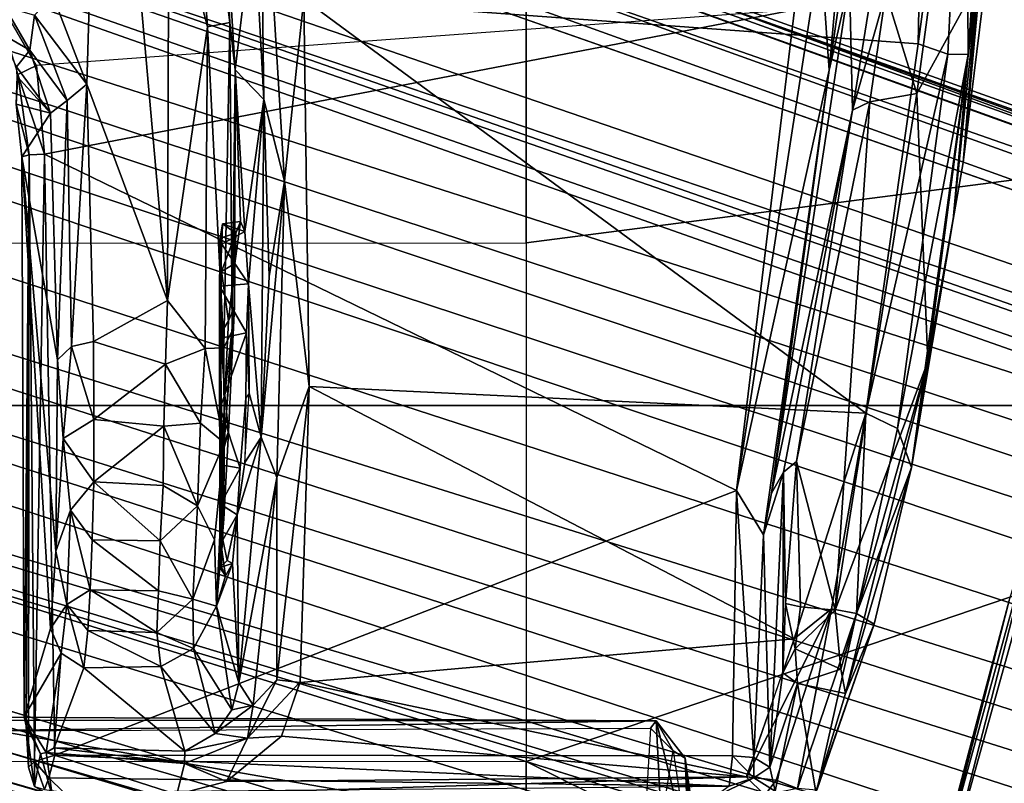
# Model space of a CAD drawing. Units: inches. Extents: x -2 to 130, y -6 to 129.
# Drawn here: x 27 to 29, y 21 to 23 of the extents above; entities that cross this region are included whole.
import ezdxf

# ---------------------------------------------------------------- set-up
doc = ezdxf.new("R2010")
doc.units = ezdxf.units.IN
doc.header["$MEASUREMENT"] = 0
for name, color, linetype in [('SEAT-BASE', 5, 'Continuous'), ('SEAT-CHASSIS', 5, 'Continuous'), ('SEAT-FABRIC', 5, 'Continuous'), ('SEAT-FRAME', 5, 'Continuous'), ('SEAT-OTHER', 7, 'Continuous')]:
    doc.layers.add(name, color=color, linetype=linetype)
doc.styles.get("Standard").update_dxf_attribs({"font": 'arial.ttf'})

# ---------------------------------------------------------------- blocks, each defined once
blk = doc.blocks.new('1AERON2_B_TLIM_ARMS_POSTUREFITSL_3T')
at = {"layer": 'SEAT-BASE'}
for points in [[(-0.6744, -1.1905, 4.1832), (-4.0382, -11.6139, 3.1616), (-4.1668, -11.6385, 3.2423), (-0.719, -1.1512, 4.3018)], [(-0.9319, -1.4933, 5.6622), (-0.719, -1.1512, 4.3018), (-4.1668, -11.6385, 3.2423), (-3.3384, -9.5727, 3.9879)], [(-0.6744, -1.1905, 4.1832), (-0.5847, -1.2614, 4.119), (-3.9113, -11.6394, 3.1096), (-4.0382, -11.6139, 3.1616)], [(-0.4265, -1.3128, 4.119), (-3.7957, -11.6821, 3.0957), (-3.9113, -11.6394, 3.1096), (-0.5847, -1.2614, 4.119)], [(-0.2684, -1.3642, 4.119), (-3.6772, -11.7154, 3.1096), (-3.7957, -11.6821, 3.0957), (-0.4265, -1.3128, 4.119)], [(-0.2684, -1.3642, 4.119), (-0.1542, -1.3595, 4.1832), (-3.5595, -11.7694, 3.1616), (-3.6772, -11.7154, 3.1096)], [(-0.095, -1.3539, 4.3018), (-3.47, -11.8649, 3.2423), (-3.5595, -11.7694, 3.1616), (-0.1542, -1.3595, 4.1832)], [(-0.095, -1.3539, 4.3018), (-0.1239, -1.7559, 5.6622), (-2.9258, -9.7068, 3.9879), (-3.47, -11.8649, 3.2423)], [(-0.9319, -1.4933, 5.6622), (-3.3384, -9.5727, 3.9879), (-3.3783, -9.5833, 4.1787), (-0.9734, -1.5819, 5.8711)], [(-1.0187, -1.578, 6.004), (-3.4299, -9.5829, 4.297), (-3.4972, -9.548, 4.4046), (-1.032, -1.6207, 6.1381)], [(-1.0187, -1.578, 6.004), (-0.9734, -1.5819, 5.8711), (-3.3783, -9.5833, 4.1787), (-3.4299, -9.5829, 4.297)], [(-1.032, -1.6207, 6.1381), (-3.1003, -8.2717, 4.6837), (-3.1559, -8.3768, 4.7054), (-1.0913, -1.6518, 6.156)], [(-1.2495, -1.6518, 6.5161), (-4.324, -12.2313, 4.2077), (-4.3746, -12.7122, 4.1389), (-1.0437, -1.701, 6.6264)], [(-1.2495, -1.6518, 6.5161), (-1.3248, -1.7804, 6.4477), (-3.8678, -10.5115, 4.5256), (-4.324, -12.2313, 4.2077)], [(-1.2492, -1.7567, 6.1669), (-1.0913, -1.6518, 6.156), (-3.1559, -8.3768, 4.7054), (-3.3759, -8.8451, 4.6181)], [(-0.8432, -1.8393, 6.6746), (-1.0437, -1.701, 6.6264), (-4.3746, -12.7122, 4.1389), (-4.2654, -12.7109, 4.1776)], [(-1.3634, -1.7538, 6.2369), (-2.1163, -4.3524, 5.6397), (-1.9862, -3.8565, 5.78), (-1.3716, -1.7435, 6.26)], [(-1.3716, -1.7435, 6.26), (-1.9862, -3.8565, 5.78), (-1.7149, -2.8952, 6.0373), (-1.3883, -1.7602, 6.3093)], [(-3.6648, -9.5971, 4.6557), (-1.3855, -1.7651, 6.3529), (-1.3697, -1.7747, 6.3972), (-3.6981, -9.7963, 4.6397)], [(-3.47, -8.8482, 4.7721), (-3.6648, -9.5971, 4.6557), (-1.3855, -1.7651, 6.3529), (-1.3883, -1.7602, 6.3093)], [(-3.47, -8.8482, 4.7721), (-1.3883, -1.7602, 6.3093), (-1.7149, -2.8952, 6.0373), (-3.5024, -8.957, 4.6757)], [(-0.1423, -1.8519, 5.8711), (-2.8999, -9.7388, 4.1787), (-2.9258, -9.7068, 3.9879), (-0.1239, -1.7559, 5.6622)], [(-1.2492, -1.7567, 6.1669), (-2.3126, -5.3009, 5.3925), (-2.077, -4.2976, 5.633), (-1.316, -1.7665, 6.1859)], [(-1.3634, -1.7538, 6.2369), (-1.316, -1.7665, 6.1859), (-2.077, -4.2976, 5.633), (-2.1163, -4.3524, 5.6397)], [(-1.3697, -1.7747, 6.3972), (-3.6981, -9.7963, 4.6397), (-3.8678, -10.5115, 4.5256), (-1.3248, -1.7804, 6.4477)], [(-0.7398, -1.9027, 6.6862), (-0.8432, -1.8393, 6.6746), (-4.2654, -12.7109, 4.1776), (-4.1487, -12.7665, 4.1833)], [(-0.1423, -1.8519, 5.8711), (-0.1033, -1.8754, 6.004), (-2.8578, -9.7688, 4.297), (-2.8999, -9.7388, 4.1787)], [(-0.1177, -1.9177, 6.1381), (-2.7829, -9.7801, 4.4046), (-2.8578, -9.7688, 4.297), (-0.1033, -1.8754, 6.004)], [(-4.1476, -12.7669, 4.1833), (-0.5199, -1.9742, 6.6862), (-0.7398, -1.9027, 6.6862), (-4.1487, -12.7665, 4.1833)], [(-0.088, -1.9778, 6.156), (-2.3706, -8.632, 4.7054), (-2.3538, -8.5142, 4.6837), (-0.1177, -1.9177, 6.1381)], [(-4.1476, -12.7669, 4.1833), (-4.0205, -12.7905, 4.1776), (-0.399, -1.9836, 6.6746), (-0.5199, -1.9742, 6.6862)], [(-0.088, -1.9778, 6.156), (-0.0219, -2.1555, 6.1669), (-2.4678, -9.1401, 4.6181), (-2.3706, -8.632, 4.7054)], [(-4.0205, -12.7905, 4.1776), (-3.9329, -12.8557, 4.1389), (-0.1555, -1.9896, 6.6264), (-0.399, -1.9836, 6.6746)], [(-0.1555, -1.9896, 6.6264), (-3.9329, -12.8557, 4.1389), (-3.6912, -12.4369, 4.2077), (0.04, -2.0708, 6.5161)], [(-3.6912, -12.4369, 4.2077), (-3.0494, -10.7774, 4.5256), (0.0253, -2.2191, 6.4477), (0.04, -2.0708, 6.5161)], [(0.0263, -2.2026, 6.1859), (-0.8457, -4.6977, 5.633), (-1.2449, -5.6478, 5.3925), (-0.0219, -2.1555, 6.1669)], [(-0.8462, -4.7651, 5.6397), (-0.8457, -4.6977, 5.633), (0.0263, -2.2026, 6.1859), (0.0721, -2.2202, 6.2369)], [(0.0253, -2.2191, 6.4477), (-3.0494, -10.7774, 4.5256), (-2.7663, -10.099, 4.6397), (0.0649, -2.2409, 6.3972)], [(0.0849, -2.2168, 6.26), (-0.6599, -4.2874, 5.78), (-0.8462, -4.7651, 5.6397), (0.0721, -2.2202, 6.2369)], [(0.0886, -2.2401, 6.3093), (-0.3144, -3.3503, 6.0373), (-0.6599, -4.2874, 5.78), (0.0849, -2.2168, 6.26)], [(0.0834, -2.2423, 6.3529), (0.0649, -2.2409, 6.3972), (-2.7663, -10.099, 4.6397), (-2.6762, -9.9184, 4.6557)], [(0.0886, -2.2401, 6.3093), (0.0834, -2.2423, 6.3529), (-2.6762, -9.9184, 4.6557), (-2.3936, -9.1979, 4.7721)], [(-2.4313, -9.3051, 4.6757), (-0.3144, -3.3503, 6.0373), (0.0886, -2.2401, 6.3093), (-2.3936, -9.1979, 4.7721)], [(-0.6599, -4.2874, 5.78), (-0.3144, -3.3503, 6.0373), (-2.4313, -9.3051, 4.6757), (-0.8462, -4.7651, 5.6397)]]:
    blk.add_3dface(points, dxfattribs=at)
at = {"layer": 'SEAT-CHASSIS'}
for points in [[(-0.3087, -2.289, 11.6345), (-0.4407, -2.329, 11.6243), (-0.4269, -2.358, 11.6444)], [(-0.429, -2.3272, 11.0146), (-0.3777, -2.3025, 10.9939), (-0.4036, -2.3476, 10.5827)], [(-0.4036, -2.3476, 10.5827), (-0.3777, -2.3025, 10.9939), (-0.3366, -2.3085, 10.6114)], [(-0.4036, -2.3476, 10.5827), (-0.3366, -2.3085, 10.6114), (-0.35, -2.3545, 10.5628)], [(-0.5004, -2.3791, 10.541), (-0.567, -2.3351, 11.4107), (-0.4865, -2.3264, 11.4577)], [(-0.567, -2.3351, 11.4107), (-0.564, -2.3467, 11.6219), (-0.4865, -2.3264, 11.4577)], [(-0.4865, -2.3264, 11.4577), (-0.564, -2.3467, 11.6219), (-0.4407, -2.329, 11.6243)], [(-0.5004, -2.3791, 10.541), (-0.4865, -2.3264, 11.4577), (-0.4441, -2.3281, 11.0522)], [(-1.4396, -2.3418, 11.5401), (-1.4259, -2.339, 11.4734), (-1.4826, -2.3639, 11.53)], [(-1.4259, -2.339, 11.4734), (-1.481, -2.3729, 11.5163), (-1.4826, -2.3639, 11.53)], [(-1.3286, -2.3957, 10.6585), (-1.481, -2.3729, 11.5163), (-1.4259, -2.339, 11.4734)], [(-1.4259, -2.339, 11.4734), (-1.4396, -2.3418, 11.5401), (-0.564, -2.3467, 11.6219)], [(-1.2904, -2.3791, 10.6307), (-1.4259, -2.339, 11.4734), (-0.567, -2.3351, 11.4107)], [(-0.567, -2.3351, 11.4107), (-1.4259, -2.339, 11.4734), (-0.564, -2.3467, 11.6219)], [(-1.3286, -2.3957, 10.6585), (-1.4259, -2.339, 11.4734), (-1.2904, -2.3791, 10.6307)], [(-1.2904, -2.3791, 10.6307), (-0.567, -2.3351, 11.4107), (-1.1718, -2.3873, 10.4777)], [(-1.1718, -2.3873, 10.4777), (-0.567, -2.3351, 11.4107), (-0.8785, -2.3898, 10.404)], [(-0.8785, -2.3898, 10.404), (-0.567, -2.3351, 11.4107), (-0.5004, -2.3791, 10.541)], [(-0.4407, -2.329, 11.6243), (-0.564, -2.3467, 11.6219), (-0.5633, -2.3701, 11.653)], [(-0.4269, -2.358, 11.6444), (-0.4407, -2.329, 11.6243), (-0.5633, -2.3701, 11.653)], [(-0.5004, -2.3791, 10.541), (-0.429, -2.3272, 11.0146), (-0.4036, -2.3476, 10.5827)], [(-0.4441, -2.3281, 11.0522), (-0.429, -2.3272, 11.0146), (-0.5004, -2.3791, 10.541)], [(-1.5495, -2.3825, 11.5809), (-1.533, -2.3546, 11.5936), (-1.4826, -2.3639, 11.53)], [(-1.533, -2.3546, 11.5936), (-1.5377, -2.3703, 11.7016), (-1.4945, -2.3546, 11.7272)], [(-1.5377, -2.3703, 11.7016), (-1.5198, -2.3765, 11.7332), (-1.4945, -2.3546, 11.7272)], [(-1.4826, -2.3639, 11.53), (-1.533, -2.3546, 11.5936), (-1.4396, -2.3418, 11.5401)], [(-1.4396, -2.3418, 11.5401), (-1.533, -2.3546, 11.5936), (-1.5035, -2.3453, 11.6032)], [(-1.4945, -2.3546, 11.7272), (-1.5035, -2.3453, 11.6032), (-1.533, -2.3546, 11.5936)], [(-1.5198, -2.3765, 11.7332), (-1.4848, -2.3861, 11.7538), (-1.4945, -2.3546, 11.7272)], [(-1.4396, -2.3418, 11.5401), (-1.5035, -2.3453, 11.6032), (-0.564, -2.3467, 11.6219)], [(-1.5035, -2.3453, 11.6032), (-1.4945, -2.3546, 11.7272), (-0.564, -2.3467, 11.6219)], [(-0.5633, -2.3701, 11.653), (-0.564, -2.3467, 11.6219), (-1.4945, -2.3546, 11.7272)], [(-1.4945, -2.3546, 11.7272), (-1.4848, -2.3861, 11.7538), (-0.5633, -2.3701, 11.653)], [(-0.4036, -2.3476, 10.5827), (-0.4805, -2.405, 10.5088), (-0.5004, -2.3791, 10.541)], [(-0.35, -2.3545, 10.5628), (-0.4805, -2.405, 10.5088), (-0.4036, -2.3476, 10.5827)], [(-0.4556, -2.4351, 10.501), (-0.4805, -2.405, 10.5088), (-0.35, -2.3545, 10.5628)], [(-0.4556, -2.4351, 10.501), (-0.35, -2.3545, 10.5628), (-0.3197, -2.3828, 10.5528)], [(-1.481, -2.3729, 11.5163), (-1.5495, -2.3825, 11.5809), (-1.4826, -2.3639, 11.53)], [(-1.5377, -2.3703, 11.7016), (-1.5416, -2.399, 11.7114), (-1.5198, -2.3765, 11.7332)], [(-1.0789, -3.4317, 11.7118), (-0.5633, -2.3701, 11.653), (-1.4848, -2.3861, 11.7538)], [(-0.3417, -3.5211, 11.6387), (-0.5633, -2.3701, 11.653), (-1.0789, -3.4317, 11.7118)], [(-0.3417, -3.5211, 11.6387), (-0.4269, -2.358, 11.6444), (-0.5633, -2.3701, 11.653)], [(-1.5452, -2.573, 11.574), (-1.5495, -2.3825, 11.5809), (-1.481, -2.3729, 11.5163)], [(-1.481, -2.3729, 11.5163), (-1.4974, -2.585, 11.5379), (-1.5452, -2.573, 11.574)], [(-1.5416, -2.399, 11.7114), (-1.5322, -3.4204, 11.7309), (-1.5198, -2.3765, 11.7332)], [(-1.5198, -2.3765, 11.7332), (-1.5322, -3.4204, 11.7309), (-1.4848, -2.3861, 11.7538)], [(-1.486, -3.4259, 11.7572), (-1.4848, -2.3861, 11.7538), (-1.5322, -3.4204, 11.7309)], [(-1.4738, -2.3851, 11.4838), (-1.4974, -2.585, 11.5379), (-1.481, -2.3729, 11.5163)], [(-1.4738, -2.3851, 11.4838), (-1.4787, -2.5854, 11.5081), (-1.4974, -2.585, 11.5379)], [(-1.486, -3.4259, 11.7572), (-1.0789, -3.4317, 11.7118), (-1.4848, -2.3861, 11.7538)], [(-1.3286, -2.3957, 10.6585), (-1.4738, -2.3851, 11.4838), (-1.481, -2.3729, 11.5163)], [(-1.4787, -2.5854, 11.5081), (-1.4738, -2.3851, 11.4838), (-1.3507, -2.4305, 10.6569)], [(-1.4738, -2.3851, 11.4838), (-1.3286, -2.3957, 10.6585), (-1.3507, -2.4305, 10.6569)], [(-1.3286, -2.3957, 10.6585), (-1.2904, -2.3791, 10.6307), (-1.2535, -2.4043, 10.5153)], [(-1.1718, -2.3873, 10.4777), (-1.2535, -2.4043, 10.5153), (-1.2904, -2.3791, 10.6307)], [(-0.5004, -2.3791, 10.541), (-0.4805, -2.405, 10.5088), (-0.8785, -2.3898, 10.404)], [(-0.4556, -2.4351, 10.501), (-0.3197, -2.3828, 10.5528), (0.3433, -2.4585, 10.7997)], [(-1.3507, -2.4305, 10.6569), (-1.3286, -2.3957, 10.6585), (-1.2535, -2.4043, 10.5153)], [(-1.1089, -2.4101, 10.4045), (-1.2535, -2.4043, 10.5153), (-1.1718, -2.3873, 10.4777)], [(-0.9994, -2.3987, 10.3858), (-1.1718, -2.3873, 10.4777), (-0.8785, -2.3898, 10.404)], [(-0.9994, -2.3987, 10.3858), (-1.1089, -2.4101, 10.4045), (-1.1718, -2.3873, 10.4777)], [(-1.1089, -2.4101, 10.4045), (-0.9994, -2.3987, 10.3858), (-1.0658, -2.4457, 10.3697)], [(-0.9702, -2.4458, 10.3516), (-1.0658, -2.4457, 10.3697), (-0.9994, -2.3987, 10.3858)], [(-0.9994, -2.3987, 10.3858), (-0.8785, -2.3898, 10.404), (-0.8582, -2.4114, 10.3758)], [(-0.9994, -2.3987, 10.3858), (-0.8582, -2.4114, 10.3758), (-0.9702, -2.4458, 10.3516)], [(-0.8582, -2.4114, 10.3758), (-0.8785, -2.3898, 10.404), (-0.4805, -2.405, 10.5088)], [(-1.2935, -2.4365, 10.5392), (-1.3507, -2.4305, 10.6569), (-1.2535, -2.4043, 10.5153)], [(-1.2535, -2.4043, 10.5153), (-1.2313, -2.4402, 10.4665), (-1.2935, -2.4365, 10.5392)], [(-1.2313, -2.4402, 10.4665), (-1.2535, -2.4043, 10.5153), (-1.1089, -2.4101, 10.4045)], [(-1.1089, -2.4101, 10.4045), (-1.1546, -2.443, 10.4093), (-1.2313, -2.4402, 10.4665)], [(-1.1546, -2.443, 10.4093), (-1.1089, -2.4101, 10.4045), (-1.0658, -2.4457, 10.3697)], [(-0.9702, -2.4458, 10.3516), (-0.8582, -2.4114, 10.3758), (-0.8502, -2.4452, 10.3584)], [(-0.8582, -2.4114, 10.3758), (-0.4805, -2.405, 10.5088), (-0.4556, -2.4351, 10.501)], [(-0.4556, -2.4351, 10.501), (-0.8502, -2.4452, 10.3584), (-0.8582, -2.4114, 10.3758)], [(-1.3507, -2.4305, 10.6569), (-1.3488, -2.5488, 10.6521), (-1.4787, -2.5854, 11.5081)], [(-1.3488, -2.5488, 10.6521), (-1.3507, -2.4305, 10.6569), (-1.2935, -2.4365, 10.5392)], [(-1.3488, -2.5488, 10.6521), (-1.2935, -2.4365, 10.5392), (-1.2968, -2.5423, 10.5434)], [(-1.2935, -2.4365, 10.5392), (-1.2313, -2.4402, 10.4665), (-1.2968, -2.5423, 10.5434)], [(-1.2326, -2.5448, 10.468), (-1.2968, -2.5423, 10.5434), (-1.2313, -2.4402, 10.4665)], [(-1.1546, -2.443, 10.4093), (-1.2326, -2.5448, 10.468), (-1.2313, -2.4402, 10.4665)], [(-1.1546, -2.443, 10.4093), (-1.156, -2.5474, 10.4107), (-1.2326, -2.5448, 10.468)], [(-1.0658, -2.4457, 10.3697), (-1.156, -2.5474, 10.4107), (-1.1546, -2.443, 10.4093)], [(-1.0712, -2.5523, 10.3735), (-1.156, -2.5474, 10.4107), (-1.0658, -2.4457, 10.3697)], [(-0.9804, -2.5532, 10.3537), (-1.0712, -2.5523, 10.3735), (-1.0658, -2.4457, 10.3697)], [(-0.9702, -2.4458, 10.3516), (-0.9804, -2.5532, 10.3537), (-1.0658, -2.4457, 10.3697)], [(-0.9702, -2.4458, 10.3516), (-0.885, -2.5559, 10.3549), (-0.9804, -2.5532, 10.3537)], [(-0.885, -2.5559, 10.3549), (-0.9702, -2.4458, 10.3516), (-0.8502, -2.4452, 10.3584)], [(-0.885, -2.5559, 10.3549), (-0.8502, -2.4452, 10.3584), (-0.7874, -2.5586, 10.3782)], [(-0.7874, -2.5586, 10.3782), (-0.8502, -2.4452, 10.3584), (-0.4556, -2.4351, 10.501)], [(-0.4556, -2.4351, 10.501), (0.3433, -2.4585, 10.7997), (-0.7874, -2.5586, 10.3782)], [(-0.143, -2.5608, 10.6274), (-0.7874, -2.5586, 10.3782), (0.3433, -2.4585, 10.7997)], [(-1.3488, -2.5488, 10.6521), (-1.4516, -2.6317, 11.5032), (-1.4787, -2.5854, 11.5081)], [(-1.321, -2.5987, 10.6551), (-1.4516, -2.6317, 11.5032), (-1.3488, -2.5488, 10.6521)], [(-1.321, -2.5987, 10.6551), (-1.3488, -2.5488, 10.6521), (-1.2968, -2.5423, 10.5434)], [(-1.321, -2.5987, 10.6551), (-1.2968, -2.5423, 10.5434), (-1.2455, -2.5979, 10.5186)], [(-1.2326, -2.5448, 10.468), (-1.2455, -2.5979, 10.5186), (-1.2968, -2.5423, 10.5434)], [(-1.2326, -2.5448, 10.468), (-1.156, -2.5474, 10.4107), (-1.2455, -2.5979, 10.5186)], [(-1.1022, -2.6046, 10.4149), (-1.2455, -2.5979, 10.5186), (-1.156, -2.5474, 10.4107)], [(-1.0712, -2.5523, 10.3735), (-1.1022, -2.6046, 10.4149), (-1.156, -2.5474, 10.4107)], [(-0.9804, -2.5532, 10.3537), (-1.1022, -2.6046, 10.4149), (-1.0712, -2.5523, 10.3735)], [(-1.1022, -2.6046, 10.4149), (-0.9804, -2.5532, 10.3537), (-0.9756, -2.6097, 10.3855)], [(-0.9756, -2.6097, 10.3855), (-0.9804, -2.5532, 10.3537), (-0.885, -2.5559, 10.3549)], [(-0.9756, -2.6097, 10.3855), (-0.885, -2.5559, 10.3549), (-0.8611, -2.6165, 10.3937)], [(-0.7874, -2.5586, 10.3782), (-0.8611, -2.6165, 10.3937), (-0.885, -2.5559, 10.3549)], [(-0.8611, -2.6165, 10.3937), (-0.7874, -2.5586, 10.3782), (-0.3679, -2.62, 10.5756)], [(-0.143, -2.5608, 10.6274), (-0.3679, -2.62, 10.5756), (-0.7874, -2.5586, 10.3782)], [(-0.3679, -2.62, 10.5756), (-0.143, -2.5608, 10.6274), (0.2605, -2.5747, 10.8197)], [(-1.5461, -3.4754, 11.5839), (-1.5452, -2.573, 11.574), (-1.5179, -3.4469, 11.5635)], [(-1.5452, -2.573, 11.574), (-1.4974, -2.585, 11.5379), (-1.5251, -2.6493, 11.5639)], [(-1.5251, -2.6493, 11.5639), (-1.5179, -3.4469, 11.5635), (-1.5452, -2.573, 11.574)], [(-0.3609, -2.6547, 10.6328), (-0.3679, -2.62, 10.5756), (0.2605, -2.5747, 10.8197)], [(0.2605, -2.5747, 10.8197), (0.1069, -2.6292, 10.8279), (-0.3609, -2.6547, 10.6328)], [(-1.459, -2.6815, 11.5466), (-1.5251, -2.6493, 11.5639), (-1.4974, -2.585, 11.5379)], [(-1.4974, -2.585, 11.5379), (-1.4787, -2.5854, 11.5081), (-1.459, -2.6815, 11.5466)], [(-1.4516, -2.6317, 11.5032), (-1.459, -2.6815, 11.5466), (-1.4787, -2.5854, 11.5081)], [(-1.2564, -2.6342, 10.6203), (-1.321, -2.5987, 10.6551), (-1.2455, -2.5979, 10.5186)], [(-1.2455, -2.5979, 10.5186), (-1.1545, -2.6311, 10.4893), (-1.2564, -2.6342, 10.6203)], [(-1.1545, -2.6311, 10.4893), (-1.2455, -2.5979, 10.5186), (-1.1022, -2.6046, 10.4149)], [(-1.4152, -2.6575, 11.4916), (-1.4516, -2.6317, 11.5032), (-1.321, -2.5987, 10.6551)], [(-1.4152, -2.6575, 11.4916), (-1.321, -2.5987, 10.6551), (-1.2564, -2.6342, 10.6203)], [(-1.1022, -2.6046, 10.4149), (-1.0057, -2.6457, 10.4429), (-1.1545, -2.6311, 10.4893)], [(-1.0057, -2.6457, 10.4429), (-1.1022, -2.6046, 10.4149), (-0.9756, -2.6097, 10.3855)], [(-0.8611, -2.6165, 10.3937), (-1.0057, -2.6457, 10.4429), (-0.9756, -2.6097, 10.3855)], [(-0.8603, -2.6451, 10.4357), (-1.0057, -2.6457, 10.4429), (-0.8611, -2.6165, 10.3937)], [(-0.8611, -2.6165, 10.3937), (-0.3679, -2.62, 10.5756), (-0.8603, -2.6451, 10.4357)], [(-0.8603, -2.6451, 10.4357), (-0.3679, -2.62, 10.5756), (-0.3609, -2.6547, 10.6328)], [(-1.4516, -2.6317, 11.5032), (-1.408, -2.6902, 11.5266), (-1.459, -2.6815, 11.5466)], [(-1.4152, -2.6575, 11.4916), (-1.408, -2.6902, 11.5266), (-1.4516, -2.6317, 11.5032)], [(-1.2564, -2.6342, 10.6203), (-1.3737, -2.6683, 11.4789), (-1.4152, -2.6575, 11.4916)], [(-1.1907, -2.6586, 10.9053), (-1.3737, -2.6683, 11.4789), (-1.2564, -2.6342, 10.6203)], [(-1.2564, -2.6342, 10.6203), (-1.1545, -2.6311, 10.4893), (-1.0057, -2.6457, 10.4429)], [(-1.2564, -2.6342, 10.6203), (-1.0057, -2.6457, 10.4429), (-1.1227, -2.6451, 10.5836)], [(-1.1907, -2.6586, 10.9053), (-1.2564, -2.6342, 10.6203), (-1.2098, -2.6479, 10.76)], [(-1.2564, -2.6342, 10.6203), (-1.1591, -2.6409, 10.6306), (-1.2098, -2.6479, 10.76)], [(-1.2564, -2.6342, 10.6203), (-1.1227, -2.6451, 10.5836), (-1.1591, -2.6409, 10.6306)], [(-1.197, -2.6389, 10.8198), (-1.1907, -2.6586, 10.9053), (-1.2098, -2.6479, 10.76)], [(-1.197, -2.6389, 10.8198), (-1.2098, -2.6479, 10.76), (-1.1963, -2.6415, 10.7136)], [(-1.2098, -2.6479, 10.76), (-1.1591, -2.6409, 10.6306), (-1.1963, -2.6415, 10.7136)], [(-1.197, -2.6389, 10.8198), (-1.1963, -2.6415, 10.7136), (-0.7657, -2.6387, 10.9812)], [(-1.197, -2.6389, 10.8198), (-0.7657, -2.6387, 10.9812), (-1.1548, -2.6437, 10.9343)], [(-1.1862, -2.6506, 10.8796), (-1.197, -2.6389, 10.8198), (-1.1548, -2.6437, 10.9343)], [(-1.197, -2.6389, 10.8198), (-1.1862, -2.6506, 10.8796), (-1.1907, -2.6586, 10.9053)], [(-1.1591, -2.6409, 10.6306), (-0.7657, -2.6387, 10.9812), (-1.1963, -2.6415, 10.7136)], [(-1.1862, -2.6506, 10.8796), (-1.1548, -2.6437, 10.9343), (-1.1164, -2.6658, 10.984)], [(-1.0239, -2.6426, 10.5292), (-0.7657, -2.6387, 10.9812), (-1.1591, -2.6409, 10.6306)], [(-1.1591, -2.6409, 10.6306), (-1.1227, -2.6451, 10.5836), (-1.0239, -2.6426, 10.5292)], [(-1.1548, -2.6437, 10.9343), (-0.7657, -2.6387, 10.9812), (-1.0997, -2.6402, 10.9904)], [(-1.1548, -2.6437, 10.9343), (-1.0997, -2.6402, 10.9904), (-1.1164, -2.6658, 10.984)], [(-0.9888, -2.6524, 10.5123), (-1.0239, -2.6426, 10.5292), (-1.1227, -2.6451, 10.5836)], [(-1.0447, -2.6703, 11.0276), (-1.1164, -2.6658, 10.984), (-1.0997, -2.6402, 10.9904)], [(-1.0447, -2.6703, 11.0276), (-1.0997, -2.6402, 10.9904), (-1.0396, -2.6405, 11.026)], [(-1.0396, -2.6405, 11.026), (-0.9521, -2.6396, 11.0464), (-1.0447, -2.6703, 11.0276)], [(-1.0239, -2.6426, 10.5292), (-0.932, -2.6467, 10.5142), (-0.7657, -2.6387, 10.9812)], [(-0.9888, -2.6524, 10.5123), (-0.932, -2.6467, 10.5142), (-1.0239, -2.6426, 10.5292)], [(-0.9521, -2.6396, 11.0464), (-0.7657, -2.6387, 10.9812), (-0.8452, -2.64, 11.0283)], [(-0.9521, -2.6396, 11.0464), (-0.8452, -2.64, 11.0283), (-0.8369, -2.6802, 11.034)], [(-0.932, -2.6467, 10.5142), (-0.8385, -2.6401, 10.537), (-0.7657, -2.6387, 10.9812)], [(-0.8385, -2.6401, 10.537), (-0.932, -2.6467, 10.5142), (-0.8185, -2.6523, 10.5407)], [(-0.8452, -2.64, 11.0283), (-0.7657, -2.6387, 10.9812), (-0.8369, -2.6802, 11.034)], [(-0.692, -2.6394, 10.6848), (-0.7657, -2.6387, 10.9812), (-0.8385, -2.6401, 10.537)], [(-0.7428, -2.6419, 10.6007), (-0.692, -2.6394, 10.6848), (-0.8385, -2.6401, 10.537)], [(-0.8185, -2.6523, 10.5407), (-0.7428, -2.6419, 10.6007), (-0.8385, -2.6401, 10.537)], [(-0.7657, -2.6387, 10.9812), (-0.7617, -2.6831, 10.9914), (-0.8369, -2.6802, 11.034)], [(-0.7428, -2.6419, 10.6007), (-0.8185, -2.6523, 10.5407), (-0.7305, -2.6621, 10.6065)], [(-0.692, -2.6394, 10.6848), (-0.7012, -2.6421, 10.9059), (-0.7657, -2.6387, 10.9812)], [(-0.7657, -2.6387, 10.9812), (-0.7012, -2.6421, 10.9059), (-0.7617, -2.6831, 10.9914)], [(-0.7012, -2.6421, 10.9059), (-0.6818, -2.6777, 10.8783), (-0.7617, -2.6831, 10.9914)], [(-0.692, -2.6394, 10.6848), (-0.7428, -2.6419, 10.6007), (-0.6841, -2.6638, 10.6878)], [(-0.7305, -2.6621, 10.6065), (-0.6841, -2.6638, 10.6878), (-0.7428, -2.6419, 10.6007)], [(-0.7012, -2.6421, 10.9059), (-0.692, -2.6394, 10.6848), (-0.6697, -2.6433, 10.7844)], [(-0.7012, -2.6421, 10.9059), (-0.6697, -2.6433, 10.7844), (-0.6818, -2.6777, 10.8783)], [(-0.6697, -2.6433, 10.7844), (-0.692, -2.6394, 10.6848), (-0.6841, -2.6638, 10.6878)], [(-0.6697, -2.6433, 10.7844), (-0.6841, -2.6638, 10.6878), (-0.6664, -2.6709, 10.7573)], [(-0.6697, -2.6433, 10.7844), (-0.6664, -2.6709, 10.7573), (-0.6818, -2.6777, 10.8783)], [(-0.1943, -2.6914, 11.3607), (-0.4337, -2.6625, 10.6546), (0.1069, -2.6292, 10.8279)], [(-0.3609, -2.6547, 10.6328), (0.1069, -2.6292, 10.8279), (-0.4337, -2.6625, 10.6546)], [(-1.5179, -3.4469, 11.5635), (-1.5251, -2.6493, 11.5639), (-1.4557, -2.7339, 11.5557)], [(-1.5251, -2.6493, 11.5639), (-1.459, -2.6815, 11.5466), (-1.4557, -2.7339, 11.5557)], [(-1.3737, -2.6683, 11.4789), (-1.408, -2.6902, 11.5266), (-1.4152, -2.6575, 11.4916)], [(-1.1164, -2.6658, 10.984), (-1.3737, -2.6683, 11.4789), (-1.1907, -2.6586, 10.9053)], [(-1.1907, -2.6586, 10.9053), (-1.1862, -2.6506, 10.8796), (-1.1164, -2.6658, 10.984)], [(-1.0057, -2.6457, 10.4429), (-0.9888, -2.6524, 10.5123), (-1.1227, -2.6451, 10.5836)], [(-0.8603, -2.6451, 10.4357), (-0.8341, -2.658, 10.4965), (-1.0057, -2.6457, 10.4429)], [(-0.7968, -2.6614, 10.5372), (-0.9888, -2.6524, 10.5123), (-1.0057, -2.6457, 10.4429)], [(-0.8341, -2.658, 10.4965), (-0.7968, -2.6614, 10.5372), (-1.0057, -2.6457, 10.4429)], [(-0.7968, -2.6614, 10.5372), (-0.932, -2.6467, 10.5142), (-0.9888, -2.6524, 10.5123)], [(-0.8185, -2.6523, 10.5407), (-0.932, -2.6467, 10.5142), (-0.7968, -2.6614, 10.5372)], [(-0.8341, -2.658, 10.4965), (-0.8603, -2.6451, 10.4357), (-0.3609, -2.6547, 10.6328)], [(-0.4337, -2.6625, 10.6546), (-0.8341, -2.658, 10.4965), (-0.3609, -2.6547, 10.6328)], [(-0.4337, -2.6625, 10.6546), (-0.7968, -2.6614, 10.5372), (-0.8341, -2.658, 10.4965)], [(-0.8185, -2.6523, 10.5407), (-0.7968, -2.6614, 10.5372), (-0.7305, -2.6621, 10.6065)], [(-1.408, -2.6902, 11.5266), (-1.3737, -2.6683, 11.4789), (-1.0588, -2.7267, 11.4828)], [(-0.9969, -2.7023, 11.4318), (-1.3737, -2.6683, 11.4789), (-1.1164, -2.6658, 10.984)], [(-1.3737, -2.6683, 11.4789), (-0.9969, -2.7023, 11.4318), (-1.0588, -2.7267, 11.4828)], [(-1.1164, -2.6658, 10.984), (-1.036, -2.6776, 11.0413), (-0.9969, -2.7023, 11.4318)], [(-0.7968, -2.6614, 10.5372), (-0.4337, -2.6625, 10.6546), (-0.7305, -2.6621, 10.6065)], [(-0.4337, -2.6625, 10.6546), (-0.6664, -2.6709, 10.7573), (-0.7305, -2.6621, 10.6065)], [(-0.7305, -2.6621, 10.6065), (-0.6664, -2.6709, 10.7573), (-0.6841, -2.6638, 10.6878)], [(-0.479, -2.7065, 11.3826), (-0.6818, -2.6777, 10.8783), (-0.4337, -2.6625, 10.6546)], [(-0.6664, -2.6709, 10.7573), (-0.4337, -2.6625, 10.6546), (-0.6818, -2.6777, 10.8783)], [(-0.4337, -2.6625, 10.6546), (-0.1943, -2.6914, 11.3607), (-0.479, -2.7065, 11.3826)], [(-1.4557, -2.7339, 11.5557), (-1.459, -2.6815, 11.5466), (-1.3732, -2.7614, 11.5453)], [(-1.3693, -2.7267, 11.5381), (-1.459, -2.6815, 11.5466), (-1.408, -2.6902, 11.5266)], [(-1.459, -2.6815, 11.5466), (-1.3693, -2.7267, 11.5381), (-1.3732, -2.7614, 11.5453)], [(-0.9296, -2.6841, 11.0587), (-0.9969, -2.7023, 11.4318), (-1.036, -2.6776, 11.0413)], [(-0.7617, -2.6831, 10.9914), (-0.9969, -2.7023, 11.4318), (-0.9296, -2.6841, 11.0587)], [(-0.9969, -2.7023, 11.4318), (-0.7617, -2.6831, 10.9914), (-0.479, -2.7065, 11.3826)], [(-0.8369, -2.6802, 11.034), (-0.9296, -2.6841, 11.0587), (-0.9372, -2.6791, 11.0523)], [(-0.7617, -2.6831, 10.9914), (-0.9296, -2.6841, 11.0587), (-0.8369, -2.6802, 11.034)], [(-0.7617, -2.6831, 10.9914), (-0.6818, -2.6777, 10.8783), (-0.479, -2.7065, 11.3826)], [(-1.0588, -2.7267, 11.4828), (-1.3693, -2.7267, 11.5381), (-1.408, -2.6902, 11.5266)], [(-1.0588, -2.7267, 11.4828), (-0.9969, -2.7023, 11.4318), (-0.6044, -2.7384, 11.4361)], [(-0.7506, -2.7147, 11.419), (-0.6044, -2.7384, 11.4361), (-0.9969, -2.7023, 11.4318)], [(-0.7506, -2.7147, 11.419), (-0.9969, -2.7023, 11.4318), (-0.479, -2.7065, 11.3826)], [(0.0192, -2.7, 11.3866), (-0.6044, -2.7384, 11.4361), (-0.479, -2.7065, 11.3826)], [(-0.3249, -2.7682, 11.4358), (-0.6044, -2.7384, 11.4361), (0.0192, -2.7, 11.3866)], [(-0.479, -2.7065, 11.3826), (-0.1943, -2.6914, 11.3607), (0.0192, -2.7, 11.3866)], [(-0.479, -2.7065, 11.3826), (-0.6044, -2.7384, 11.4361), (-0.7506, -2.7147, 11.419)], [(-1.5179, -3.4469, 11.5635), (-1.4557, -2.7339, 11.5557), (-1.3734, -2.7625, 11.5455)], [(-1.3734, -2.7625, 11.5455), (-1.3693, -2.7267, 11.5381), (-0.9196, -2.776, 11.4912)], [(-1.0588, -2.7267, 11.4828), (-0.9196, -2.776, 11.4912), (-1.3693, -2.7267, 11.5381)], [(-0.6044, -2.7384, 11.4361), (-0.9196, -2.776, 11.4912), (-1.0588, -2.7267, 11.4828)], [(-0.9196, -2.776, 11.4912), (-0.6044, -2.7384, 11.4361), (-0.3249, -2.7682, 11.4358)], [(-1.5179, -3.4469, 11.5635), (-1.3734, -2.7625, 11.5455), (-1.3062, -3.5202, 11.5374)], [(-0.9196, -2.776, 11.4912), (-1.3062, -3.5202, 11.5374), (-1.3734, -2.7625, 11.5455)], [(-1.3062, -3.5202, 11.5374), (-0.9196, -2.776, 11.4912), (-0.9605, -3.6302, 11.5012)], [(-0.9605, -3.6302, 11.5012), (-0.9196, -2.776, 11.4912), (-0.3249, -2.7682, 11.4358)], [(-0.9605, -3.6302, 11.5012), (-0.3249, -2.7682, 11.4358), (-0.3937, -3.7106, 11.4497)], [(-0.3249, -2.7682, 11.4358), (0.4518, -3.7263, 11.3877), (-0.3937, -3.7106, 11.4497)], [(-1.5497, -3.3965, 11.6794), (-1.5403, -3.491, 11.7753), (-1.5194, -3.4585, 11.7667)], [(-1.5322, -3.4204, 11.7309), (-1.5497, -3.3965, 11.6794), (-1.5194, -3.4585, 11.7667)], [(-1.486, -3.4259, 11.7572), (-1.5322, -3.4204, 11.7309), (-1.5194, -3.4585, 11.7667)], [(-1.5194, -3.4585, 11.7667), (-1.4884, -3.4586, 11.776), (-1.486, -3.4259, 11.7572)], [(-1.0789, -3.4317, 11.7118), (-1.486, -3.4259, 11.7572), (-1.4884, -3.4586, 11.776)], [(-1.0789, -3.4317, 11.7118), (-1.4884, -3.4586, 11.776), (-1.1471, -3.4733, 11.7579)], [(-0.4343, -3.574, 11.678), (-1.0789, -3.4317, 11.7118), (-1.1471, -3.4733, 11.7579)], [(-0.246, -3.5608, 11.6345), (-0.3417, -3.5211, 11.6387), (-1.0789, -3.4317, 11.7118)], [(-1.0789, -3.4317, 11.7118), (-0.4343, -3.574, 11.678), (-0.246, -3.5608, 11.6345)], [(-1.5461, -3.4754, 11.5839), (-1.5179, -3.4469, 11.5635), (-1.523, -3.4927, 11.573)], [(-1.5031, -3.4832, 11.8177), (-1.5194, -3.4585, 11.7667), (-1.5403, -3.491, 11.7753)], [(-1.523, -3.4927, 11.573), (-1.518, -3.4476, 11.5637), (-1.2605, -3.5775, 11.5403)], [(-1.4884, -3.4586, 11.776), (-1.5194, -3.4585, 11.7667), (-1.5031, -3.4832, 11.8177)], [(-1.518, -3.4476, 11.5637), (-1.3062, -3.5202, 11.5374), (-1.2605, -3.5775, 11.5403)], [(-1.1471, -3.4733, 11.7579), (-1.4884, -3.4586, 11.776), (-1.5031, -3.4832, 11.8177)], [(-1.0507, -3.5041, 12.2022), (-1.1471, -3.4733, 11.7579), (-1.5031, -3.4832, 11.8177)], [(-0.4343, -3.574, 11.678), (-1.1471, -3.4733, 11.7579), (-1.0831, -3.4854, 11.7809)], [(-1.0507, -3.5041, 12.2022), (-1.0831, -3.4854, 11.7809), (-1.1471, -3.4733, 11.7579)], [(-1.5461, -3.4754, 11.5839), (-1.523, -3.4927, 11.573), (-1.5362, -3.5254, 11.5994)], [(-1.5031, -3.4832, 11.8177), (-1.5403, -3.491, 11.7753), (-1.3748, -3.5254, 12.1442)], [(-1.3585, -3.5028, 12.1365), (-1.0507, -3.5041, 12.2022), (-1.5031, -3.4832, 11.8177)], [(-1.3585, -3.5028, 12.1365), (-1.5031, -3.4832, 11.8177), (-1.3748, -3.5254, 12.1442)], [(-0.4955, -3.6098, 12.2091), (-1.0831, -3.4854, 11.7809), (-1.0507, -3.5041, 12.2022)], [(-0.2973, -3.6052, 11.7089), (-1.0831, -3.4854, 11.7809), (-0.4955, -3.6098, 12.2091)], [(-0.4343, -3.574, 11.678), (-1.0831, -3.4854, 11.7809), (-0.2973, -3.6052, 11.7089)], [(-1.3748, -3.5254, 12.1442), (-1.5403, -3.491, 11.7753), (-1.5413, -3.5534, 11.7715)], [(-1.5362, -3.5254, 11.5994), (-1.523, -3.4927, 11.573), (-1.2605, -3.5775, 11.5403)], [(-1.3585, -3.5028, 12.1365), (-1.3748, -3.5254, 12.1442), (-1.3219, -3.5217, 12.1925)], [(-1.2523, -3.5073, 12.2085), (-1.0507, -3.5041, 12.2022), (-1.3585, -3.5028, 12.1365)], [(-1.3219, -3.5217, 12.1925), (-1.2523, -3.5073, 12.2085), (-1.3585, -3.5028, 12.1365)], [(-1.0344, -3.5239, 12.2242), (-1.0507, -3.5041, 12.2022), (-1.2523, -3.5073, 12.2085)], [(-1.0344, -3.5239, 12.2242), (-0.4955, -3.6098, 12.2091), (-1.0507, -3.5041, 12.2022)], [(-1.2523, -3.5073, 12.2085), (-1.3219, -3.5217, 12.1925), (-1.2574, -3.53, 12.223)], [(-1.0344, -3.5239, 12.2242), (-1.2523, -3.5073, 12.2085), (-1.2574, -3.53, 12.223)], [(-1.3904, -3.5989, 12.1098), (-1.3748, -3.5254, 12.1442), (-1.5413, -3.5534, 11.7715)], [(-1.2676, -3.6161, 11.5675), (-1.5383, -3.5549, 11.6466), (-1.5362, -3.5254, 11.5994)], [(-1.5362, -3.5254, 11.5994), (-1.2605, -3.5775, 11.5403), (-1.2676, -3.6161, 11.5675)], [(-1.3748, -3.5254, 12.1442), (-1.3904, -3.5989, 12.1098), (-1.353, -3.5921, 12.1667)], [(-1.353, -3.5921, 12.1667), (-1.3219, -3.5217, 12.1925), (-1.3748, -3.5254, 12.1442)], [(-1.2622, -3.583, 12.2234), (-1.3219, -3.5217, 12.1925), (-1.353, -3.5921, 12.1667)], [(-1.2574, -3.53, 12.223), (-1.3219, -3.5217, 12.1925), (-1.2622, -3.583, 12.2234)], [(-1.3062, -3.5202, 11.5374), (-0.9605, -3.6302, 11.5012), (-1.2605, -3.5775, 11.5403)], [(-1.2622, -3.583, 12.2234), (-0.4829, -3.6362, 12.2274), (-1.0344, -3.5239, 12.2242)], [(-1.2622, -3.583, 12.2234), (-1.0344, -3.5239, 12.2242), (-1.2574, -3.53, 12.223)], [(-0.4829, -3.6362, 12.2274), (-0.4955, -3.6098, 12.2091), (-1.0344, -3.5239, 12.2242)], [(-1.5413, -3.5534, 11.7715), (-1.2839, -3.6432, 11.6236), (-1.3904, -3.5989, 12.1098)], [(-1.5383, -3.5549, 11.6466), (-1.2839, -3.6432, 11.6236), (-1.5413, -3.5534, 11.7715)], [(-1.2839, -3.6432, 11.6236), (-1.5383, -3.5549, 11.6466), (-1.2676, -3.6161, 11.5675)], [(-0.246, -3.5608, 11.6345), (-0.4343, -3.574, 11.678), (-0.0753, -3.6064, 11.6403)], [(-1.2676, -3.6161, 11.5675), (-1.2605, -3.5775, 11.5403), (-0.9605, -3.6302, 11.5012)], [(-0.4343, -3.574, 11.678), (-0.2973, -3.6052, 11.7089), (-0.0357, -3.632, 11.6726)], [(-0.0753, -3.6064, 11.6403), (-0.4343, -3.574, 11.678), (-0.0357, -3.632, 11.6726)], [(-0.881, -3.7252, 12.0159), (-1.353, -3.5921, 12.1667), (-1.3904, -3.5989, 12.1098)], [(-0.881, -3.7252, 12.0159), (-1.2622, -3.583, 12.2234), (-1.353, -3.5921, 12.1667)], [(-0.4829, -3.6362, 12.2274), (-1.2622, -3.583, 12.2234), (-0.4701, -3.7084, 12.2266)], [(-1.2622, -3.583, 12.2234), (-0.881, -3.7252, 12.0159), (-0.4701, -3.7084, 12.2266)], [(-1.0438, -3.7004, 11.5971), (-0.881, -3.7252, 12.0159), (-1.3904, -3.5989, 12.1098)], [(-1.3904, -3.5989, 12.1098), (-1.2839, -3.6432, 11.6236), (-1.0438, -3.7004, 11.5971)], [(-0.4955, -3.6098, 12.2091), (-0.3196, -3.6379, 12.2276), (-0.2973, -3.6052, 11.7089)], [(-0.4955, -3.6098, 12.2091), (-0.3156, -3.6611, 12.2454), (-0.3196, -3.6379, 12.2276)], [(-0.3156, -3.6611, 12.2454), (-0.4955, -3.6098, 12.2091), (-0.4829, -3.6362, 12.2274)], [(-1.0438, -3.7004, 11.5971), (-1.2839, -3.6432, 11.6236), (-1.2676, -3.6161, 11.5675)], [(-1.0438, -3.7004, 11.5971), (-1.2676, -3.6161, 11.5675), (-0.9838, -3.6789, 11.5357)], [(-0.9605, -3.6302, 11.5012), (-0.9838, -3.6789, 11.5357), (-1.2676, -3.6161, 11.5675)], [(-0.9838, -3.6789, 11.5357), (-0.9605, -3.6302, 11.5012), (-0.4099, -3.7562, 11.4798)], [(-0.9605, -3.6302, 11.5012), (-0.3937, -3.7106, 11.4497), (-0.4099, -3.7562, 11.4798)], [(-0.4701, -3.7084, 12.2266), (-0.3156, -3.6611, 12.2454), (-0.4829, -3.6362, 12.2274)], [(-0.315, -3.7297, 12.2459), (-0.3156, -3.6611, 12.2454), (-0.4701, -3.7084, 12.2266)], [(-0.41, -3.7873, 11.527), (-1.0438, -3.7004, 11.5971), (-0.9838, -3.6789, 11.5357)], [(-0.4099, -3.7562, 11.4798), (-0.41, -3.7873, 11.527), (-0.9838, -3.6789, 11.5357)], [(-0.881, -3.7252, 12.0159), (-1.0438, -3.7004, 11.5971), (-0.6631, -3.7641, 11.5926)], [(-0.6631, -3.7641, 11.5926), (-1.0438, -3.7004, 11.5971), (-0.41, -3.7873, 11.527)], [(-0.881, -3.7252, 12.0159), (-0.2994, -3.802, 12.0721), (-0.4701, -3.7084, 12.2266)], [(-0.315, -3.7297, 12.2459), (-0.4701, -3.7084, 12.2266), (-0.2994, -3.802, 12.0721)], [(-0.3937, -3.7106, 11.4497), (0.1483, -3.7838, 11.424), (-0.4099, -3.7562, 11.4798)], [(0.4518, -3.7263, 11.3877), (0.1483, -3.7838, 11.424), (-0.3937, -3.7106, 11.4497)], [(-0.5758, -3.7794, 11.9696), (-0.881, -3.7252, 12.0159), (-0.6631, -3.7641, 11.5926)], [(-0.5758, -3.7794, 11.9696), (-0.2994, -3.802, 12.0721), (-0.881, -3.7252, 12.0159)], [(-1.4451, -3.7974, 11.5741), (-1.4451, -3.7974, 11.5741), (-1.6442, -3.7489, 11.5902), (-1.6428, -3.7452, 11.6011)], [(-1.7208, -3.8955, 11.5947), (-1.7208, -3.8955, 11.5947), (-1.6663, -3.7541, 11.5857), (-1.2547, -3.8685, 11.53)], [(-1.6442, -3.7489, 11.5902), (-1.6442, -3.7489, 11.5902), (-1.0421, -3.9146, 11.5058), (-1.6663, -3.7541, 11.5857)], [(-1.0421, -3.9146, 11.5058), (-1.0421, -3.9146, 11.5058), (-1.2547, -3.8685, 11.53), (-1.6663, -3.7541, 11.5857)], [(-1.2477, -3.8501, 11.5454), (-1.2477, -3.8501, 11.5454), (-1.0421, -3.9146, 11.5058), (-1.6442, -3.7489, 11.5902)], [(-1.4451, -3.7974, 11.5741), (-1.4451, -3.7974, 11.5741), (-1.2477, -3.8501, 11.5454), (-1.6442, -3.7489, 11.5902)], [(-0.41, -3.7873, 11.527), (-0.4099, -3.7562, 11.4798), (0.1483, -3.7838, 11.424)], [(-0.6631, -3.7641, 11.5926), (-0.0367, -3.8297, 11.6733), (-0.5758, -3.7794, 11.9696)], [(-0.0367, -3.8297, 11.6733), (-0.6631, -3.7641, 11.5926), (-0.41, -3.7873, 11.527)], [(-0.0367, -3.8297, 11.6733), (-0.1643, -3.8302, 12.0258), (-0.5758, -3.7794, 11.9696)], [(-0.2994, -3.802, 12.0721), (-0.5758, -3.7794, 11.9696), (-0.1643, -3.8302, 12.0258)], [(0.1692, -3.8269, 11.4764), (-0.41, -3.7873, 11.527), (0.1483, -3.7838, 11.424)], [(-0.41, -3.7873, 11.527), (0.2707, -3.842, 11.5111), (-0.0367, -3.8297, 11.6733)], [(0.2707, -3.842, 11.5111), (-0.41, -3.7873, 11.527), (0.1692, -3.8269, 11.4764)]]:
    blk.add_3dface(points, dxfattribs=at)
for points, invisible_edges in [([(-1.0997, -2.6402, 10.9904), (-0.7657, -2.6387, 10.9812), (-1.0396, -2.6405, 11.026)], 2), ([(-0.9372, -2.6791, 11.0523), (-1.0447, -2.6703, 11.0276), (-0.9521, -2.6396, 11.0464)], 12), ([(-0.9521, -2.6396, 11.0464), (-1.0396, -2.6405, 11.026), (-0.7657, -2.6387, 10.9812)], 2), ([(-0.8369, -2.6802, 11.034), (-0.9372, -2.6791, 11.0523), (-0.9521, -2.6396, 11.0464)], 2), ([(-1.0447, -2.6703, 11.0276), (-1.036, -2.6776, 11.0413), (-1.1164, -2.6658, 10.984)], 1), ([(-1.0447, -2.6703, 11.0276), (-0.9372, -2.6791, 11.0523), (-1.036, -2.6776, 11.0413)], 12)]:
    blk.add_3dface(points, dxfattribs=dict(at, invisible_edges=invisible_edges))
at = {"layer": 'SEAT-FABRIC'}
for points in [[(0.2071, -8.6124, 18.8415), (0.2071, 8.6124, 18.8415), (-0.9484, 8.5757, 18.7401), (-0.9484, -8.5757, 18.7401)], [(-2.2958, -8.4159, 18.6241), (-0.9484, -8.5757, 18.7401), (-0.9484, 8.5757, 18.7401), (-2.2958, 8.4159, 18.6241)]]:
    blk.add_3dface(points, dxfattribs=at)
at = {"layer": 'SEAT-FRAME'}
for points in [[(-1.4944, -3.109, 14.5182), (-1.4949, -2.073, 14.56), (-2.2873, -2.073, 14.4623), (-2.2867, -3.109, 14.4216)], [(-0.6998, -2.073, 14.631), (-0.6993, -3.109, 14.5885), (-1.4944, -3.109, 14.5182), (-1.4949, -2.073, 14.56)], [(0.0976, -3.109, 14.6324), (0.0974, -2.073, 14.6754), (-0.6998, -2.073, 14.631), (-0.6993, -3.109, 14.5885)], [(-1.4311, -2.2033, 11.9164), (-1.6239, -3.3181, 11.8196), (-1.6752, -2.2621, 11.7807)], [(-1.6239, -3.3181, 11.8196), (-1.4311, -2.2033, 11.9164), (-1.4324, -3.3084, 11.9291)], [(-1.4258, -2.2, 11.9342), (-1.4473, -2.2575, 11.9519), (-1.4324, -3.3084, 11.9291)], [(-1.4311, -2.2033, 11.9164), (-1.4258, -2.2, 11.9342), (-1.4324, -3.3084, 11.9291)], [(-1.4434, -3.2997, 11.9494), (-1.4324, -3.3084, 11.9291), (-1.4473, -2.2575, 11.9519)], [(-2.3989, -4.0341, 14.3557), (-1.9723, -4.0741, 14.4099), (-1.4944, -3.109, 14.5182), (-2.2867, -3.109, 14.4216)], [(-1.154, -4.1116, 14.4948), (-1.4944, -3.109, 14.5182), (-1.9723, -4.0741, 14.4099), (-1.5678, -4.0991, 14.4549)], [(-1.154, -4.1116, 14.4948), (-0.5688, -4.1194, 14.5396), (-0.6993, -3.109, 14.5885), (-1.4944, -3.109, 14.5182)], [(0.0383, -4.1263, 14.5712), (0.0976, -3.109, 14.6324), (-0.6993, -3.109, 14.5885), (-0.5688, -4.1194, 14.5396)], [(-1.4783, -3.3345, 11.9545), (-1.4434, -3.2997, 11.9494), (-1.8204, -3.2775, 12.0015)], [(-1.4895, -3.353, 11.9432), (-1.6368, -3.3586, 11.8411), (-1.4324, -3.3084, 11.9291)], [(-1.6239, -3.3181, 11.8196), (-1.4324, -3.3084, 11.9291), (-1.6368, -3.3586, 11.8411)], [(-1.4324, -3.3084, 11.9291), (-1.4783, -3.3345, 11.9545), (-1.4895, -3.353, 11.9432)], [(-1.4783, -3.3345, 11.9545), (-1.4324, -3.3084, 11.9291), (-1.4434, -3.2997, 11.9494)], [(-1.885, -3.3954, 12.0104), (-1.4895, -3.353, 11.9432), (-1.4783, -3.3345, 11.9545)], [(-1.8931, -3.4096, 11.9912), (-1.8783, -3.3881, 11.6975), (-1.4895, -3.353, 11.9432)], [(-1.8931, -3.4096, 11.9912), (-1.4895, -3.353, 11.9432), (-1.885, -3.3954, 12.0104)], [(-1.8783, -3.3881, 11.6975), (-1.6368, -3.3586, 11.8411), (-1.4895, -3.353, 11.9432)]]:
    blk.add_3dface(points, dxfattribs=at)
at = {"layer": 'SEAT-OTHER'}
blk.add_attdef('OTHER', (-6, -2), '', height=2, dxfattribs=at)

msp = doc.modelspace()

# ---------------------------------------------------------------- block references
at = {"rotation": 90}
msp.add_blockref('1AERON2_B_TLIM_ARMS_POSTUREFITSL_3T', (25.136, 22.9857), dxfattribs=at)

doc.saveas('drawing.dxf')
